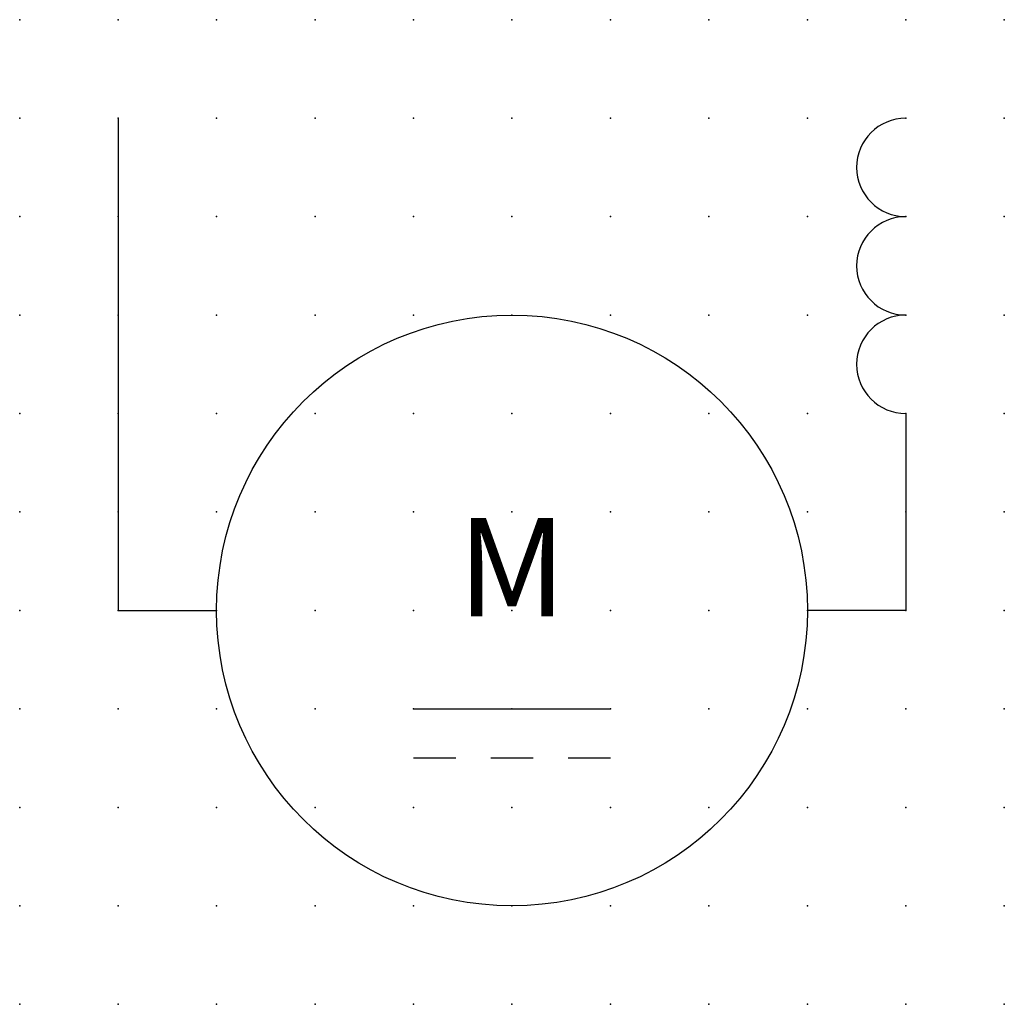
# Model space of a CAD drawing. Extents: x 0 to 25, y 0 to 25.
import ezdxf

# ---------------------------------------------------------------- set-up
doc = ezdxf.new("R2010")
doc.units = 0
doc.header["$PDSIZE"] = -2
doc.layers.get('0').update_dxf_attribs({"color": 9, "linetype": 'CONTINUOUS', "plot": 0})
doc.layers.add('00.9 GRID -025', color=1, linetype='CONTINUOUS', plot=False)
doc.layers.add('01.2-CONTINUOUS-0175', color=3, linetype='CONTINUOUS')
doc.layers.add('01.2-CONTINUOUS-025', color=2, linetype='CONTINUOUS')
doc.styles.add('ISO CPPEUR', font='isocpeur.ttf', dxfattribs={"height": 2.5})
doc.styles.add('Latin-2-5', font='ISOCP.SHX', dxfattribs={"height": 2.5})

# ---------------------------------------------------------------- blocks, each defined once
blk = doc.blocks.new('*U6')
blk.add_point((0, 0))
blk = doc.blocks.new('*U7')
at = {"layer": '00.9 GRID -025', "color": 0, "linetype": 'ByBlock', "lineweight": -2, "transparency": 16777216}
for p in [(0, 25), (2.5, 25), (5, 25), (7.5, 25), (10, 25), (12.5, 25), (15, 25), (17.5, 25), (20, 25), (22.5, 25), (25, 25), (0, 22.5), (2.5, 22.5), (5, 22.5), (7.5, 22.5), (10, 22.5), (12.5, 22.5), (15, 22.5), (17.5, 22.5), (20, 22.5), (22.5, 22.5), (25, 22.5), (0, 20), (2.5, 20), (5, 20), (7.5, 20), (10, 20), (12.5, 20), (15, 20), (17.5, 20), (20, 20), (22.5, 20), (25, 20), (0, 17.5), (2.5, 17.5), (5, 17.5), (7.5, 17.5), (10, 17.5), (12.5, 17.5), (15, 17.5), (17.5, 17.5), (20, 17.5), (22.5, 17.5), (25, 17.5), (0, 15), (2.5, 15), (5, 15), (7.5, 15), (10, 15), (12.5, 15), (15, 15), (17.5, 15), (20, 15), (22.5, 15), (25, 15), (0, 12.5), (2.5, 12.5), (5, 12.5), (7.5, 12.5), (10, 12.5), (12.5, 12.5), (15, 12.5), (17.5, 12.5), (20, 12.5), (22.5, 12.5), (25, 12.5), (0, 10), (2.5, 10), (5, 10), (7.5, 10), (10, 10), (12.5, 10), (15, 10), (17.5, 10), (20, 10), (22.5, 10), (25, 10), (0, 7.5), (2.5, 7.5), (5, 7.5), (7.5, 7.5), (10, 7.5), (12.5, 7.5), (15, 7.5), (17.5, 7.5), (20, 7.5), (22.5, 7.5), (25, 7.5), (0, 5), (2.5, 5), (5, 5), (7.5, 5), (10, 5), (12.5, 5), (15, 5), (17.5, 5), (20, 5), (22.5, 5), (25, 5), (0, 2.5), (2.5, 2.5), (5, 2.5), (7.5, 2.5), (10, 2.5), (12.5, 2.5), (15, 2.5), (17.5, 2.5), (20, 2.5), (22.5, 2.5), (25, 2.5), (0, 0), (2.5, 0), (5, 0), (7.5, 0), (10, 0), (12.5, 0), (15, 0), (17.5, 0), (20, 0), (22.5, 0), (25, 0)]:
    blk.add_blockref('*U6', p, dxfattribs=at)

msp = doc.modelspace()

# ---------------------------------------------------------------- linework, layer by layer
at = {"layer": '01.2-CONTINUOUS-025'}
for p, q in [((2.5, 22.5), (2.5, 10)), ((22.5, 15), (22.5, 10)), ((2.5, 10), (5, 10)), ((22.5, 10), (20, 10)), ((10, 7.5), (15, 7.5)), ((11.073, 6.25), (10, 6.25)), ((13.037, 6.25), (11.963, 6.25)), ((15, 6.25), (13.927, 6.25))]:
    msp.add_line(p, q, dxfattribs=at)
msp.add_circle((12.5, 10), 7.5, dxfattribs=at)
for centre in [(22.5, 21.25), (22.5, 18.75), (22.5, 16.25)]:
    msp.add_arc(centre, 1.25, 90, 270, dxfattribs=at)

# ---------------------------------------------------------------- block references
at = {"layer": '00.9 GRID -025'}
msp.add_blockref('*U7', (0, 0), dxfattribs=at)

# ---------------------------------------------------------------- texts
at = {"layer": '01.2-CONTINUOUS-0175', "color": 2, "insert": (1.071, 2.679), "char_height": 3.5714, "attachment_point": 9, "style": 'Latin-2-5'}
msp.add_mtext('\\A1;', dxfattribs=at)
at = {"layer": '01.2-CONTINUOUS-025', "insert": (12.5, 11.099), "char_height": 2.5, "attachment_point": 5, "style": 'ISO CPPEUR'}
msp.add_mtext_dynamic_manual_height_columns('M', width=0.16737, gutter_width=12.5, heights=[0], dxfattribs=at)

doc.saveas('drawing.dxf')
